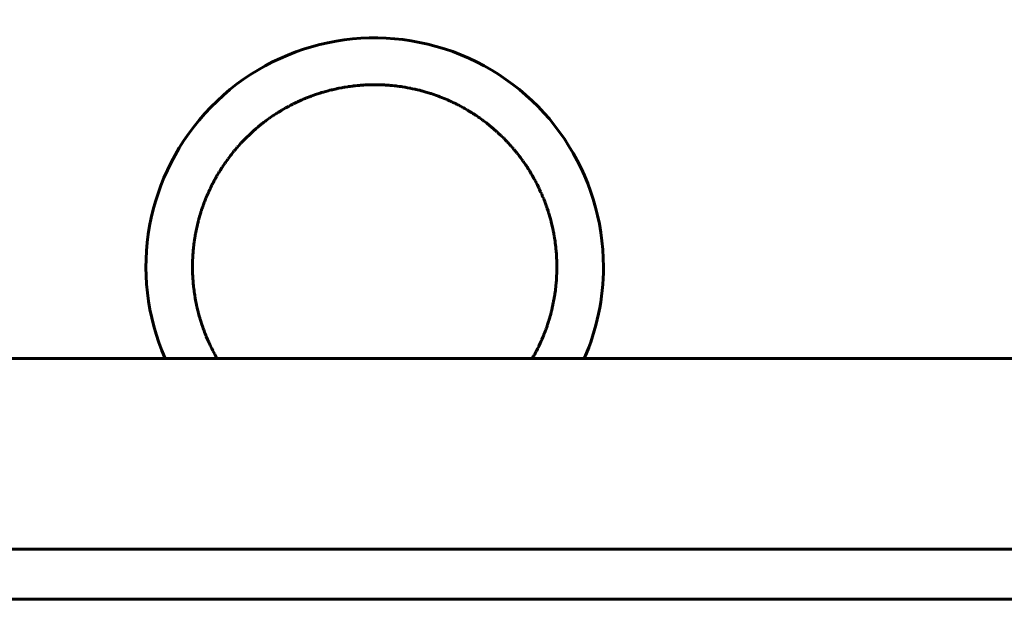
# Model space of a CAD drawing. Units: millimetres. Extents: x 0 to 627, y 0 to 420.
# Drawn here: x 278 to 282, y 103 to 105 of the extents above; entities that cross this region are included whole.
import ezdxf

# ---------------------------------------------------------------- set-up
doc = ezdxf.new("R2010")
doc.units = ezdxf.units.MM
doc.linetypes.add('K5LT_BASIC', pattern=[0])
doc.layers.add('Системный слой', color=7, linetype='Continuous')

# ---------------------------------------------------------------- blocks, each defined once
blk = doc.blocks.new('U173')
at = {"layer": 'Системный слой', "color": 150, "linetype": 'K5LT_BASIC', "lineweight": 60, "true_color": 0x0080ff}
for start, end in [(0, 203.6535), (336.3465, 0)]:
    blk.add_arc((279.6715, 104.4469), 0.9, start, end, dxfattribs=at)
blk = doc.blocks.new('U181')
at = {"layer": 'Системный слой', "color": 150, "linetype": 'K5LT_BASIC', "lineweight": 60, "true_color": 0x0080ff}
for p, q in [((279.5483, 105.1522), (279.5508, 105.1527)), ((279.5508, 105.1527), (279.5558, 105.1535)), ((279.5558, 105.1535), (279.5659, 105.1551)), ((279.5659, 105.1551), (279.5664, 105.1552)), ((279.5664, 105.1552), (279.5669, 105.1552)), ((279.5669, 105.1552), (279.5681, 105.1554)), ((279.5681, 105.1554), (279.5704, 105.1557)), ((279.5704, 105.1557), (279.5749, 105.1564)), ((279.5749, 105.1564), (279.584, 105.1576)), ((279.584, 105.1576), (279.5866, 105.1579)), ((279.5866, 105.1579), (279.5871, 105.1579)), ((279.5871, 105.1579), (279.5883, 105.1581)), ((279.5883, 105.1581), (279.5906, 105.1583)), ((279.5906, 105.1583), (279.5952, 105.1588)), ((279.5952, 105.1588), (279.6044, 105.1598)), ((279.6044, 105.1598), (279.607, 105.16)), ((279.607, 105.16), (279.6076, 105.1601)), ((279.6076, 105.1601), (279.6087, 105.1602)), ((279.6087, 105.1602), (279.6111, 105.1604)), ((279.6111, 105.1604), (279.6157, 105.1607)), ((279.6157, 105.1607), (279.625, 105.1614)), ((279.625, 105.1614), (279.6275, 105.1616)), ((279.6275, 105.1616), (279.6281, 105.1616)), ((279.6281, 105.1616), (279.6293, 105.1617)), ((279.6293, 105.1617), (279.6316, 105.1618)), ((279.6316, 105.1618), (279.6363, 105.162)), ((279.6363, 105.162), (279.6456, 105.1624)), ((279.6456, 105.1624), (279.6482, 105.1625)), ((279.6482, 105.1625), (279.6488, 105.1625)), ((279.6488, 105.1625), (279.65, 105.1626)), ((279.65, 105.1626), (279.6523, 105.1626)), ((279.6523, 105.1626), (279.657, 105.1628)), ((279.657, 105.1628), (279.6663, 105.1629)), ((279.6663, 105.1629), (279.669, 105.1629)), ((279.669, 105.1629), (279.6696, 105.1629)), ((279.6696, 105.1629), (279.6707, 105.1629)), ((279.6707, 105.1629), (279.6731, 105.1629)), ((279.6731, 105.1629), (279.6778, 105.1629)), ((279.6778, 105.1629), (279.6871, 105.1627)), ((279.6871, 105.1627), (279.6898, 105.1627)), ((279.6898, 105.1627), (279.6904, 105.1627)), ((279.6904, 105.1627), (279.6916, 105.1626)), ((279.6916, 105.1626), (279.6939, 105.1626)), ((279.6939, 105.1626), (279.6986, 105.1624)), ((279.6986, 105.1624), (279.7079, 105.162)), ((279.7079, 105.162), (279.7106, 105.1618)), ((279.7106, 105.1618), (279.7111, 105.1618)), ((279.7111, 105.1618), (279.7123, 105.1617)), ((279.7123, 105.1617), (279.7146, 105.1616)), ((279.7146, 105.1616), (279.7193, 105.1613)), ((279.7193, 105.1613), (279.7286, 105.1606)), ((279.7286, 105.1606), (279.7312, 105.1604)), ((279.7312, 105.1604), (279.7318, 105.1604)), ((279.7318, 105.1604), (279.7329, 105.1603)), ((279.7329, 105.1603), (279.7352, 105.1601)), ((279.7352, 105.1601), (279.7399, 105.1596)), ((279.7399, 105.1596), (279.7491, 105.1587)), ((279.7491, 105.1587), (279.7516, 105.1584)), ((279.7516, 105.1584), (279.7522, 105.1583)), ((279.7522, 105.1583), (279.7534, 105.1582)), ((279.7534, 105.1582), (279.7557, 105.1579)), ((279.7557, 105.1579), (279.7603, 105.1574)), ((279.7603, 105.1574), (279.7694, 105.1562)), ((279.7694, 105.1562), (279.7719, 105.1558)), ((279.7719, 105.1558), (279.7724, 105.1558)), ((279.7724, 105.1558), (279.7736, 105.1556)), ((279.7736, 105.1556), (279.7758, 105.1553)), ((279.7758, 105.1553), (279.7804, 105.1546)), ((279.7804, 105.1546), (279.7895, 105.1531)), ((279.7895, 105.1531), (279.7919, 105.1527)), ((279.7919, 105.1527), (279.7925, 105.1526)), ((279.7925, 105.1526), (279.7936, 105.1524)), ((279.7936, 105.1524), (279.7959, 105.152)), ((279.4075, 105.1125), (279.4155, 105.1157)), ((279.4155, 105.1157), (279.4174, 105.1164)), ((279.4174, 105.1164), (279.418, 105.1166)), ((279.418, 105.1166), (279.4194, 105.1171)), ((279.4194, 105.1171), (279.4221, 105.1181)), ((279.4221, 105.1181), (279.4276, 105.1201)), ((279.4276, 105.1201), (279.4385, 105.124)), ((279.4385, 105.124), (279.4523, 105.1286)), ((279.4523, 105.1286), (279.453, 105.1288)), ((279.453, 105.1288), (279.4544, 105.1292)), ((279.4544, 105.1292), (279.4572, 105.1301)), ((279.4572, 105.1301), (279.4628, 105.1319)), ((279.4628, 105.1319), (279.4704, 105.1341)), ((279.4704, 105.1341), (279.471, 105.1343)), ((279.471, 105.1343), (279.4722, 105.1346)), ((279.4722, 105.1346), (279.4745, 105.1353)), ((279.4745, 105.1353), (279.4793, 105.1367)), ((279.4793, 105.1367), (279.4888, 105.1392)), ((279.4888, 105.1392), (279.4952, 105.1409)), ((279.4952, 105.1409), (279.4959, 105.1411)), ((279.4959, 105.1411), (279.4972, 105.1414)), ((279.4972, 105.1414), (279.4999, 105.1421)), ((279.4999, 105.1421), (279.5052, 105.1434)), ((279.5052, 105.1434), (279.5159, 105.1458)), ((279.5159, 105.1458), (279.5206, 105.1468)), ((279.5206, 105.1468), (279.5213, 105.147)), ((279.5213, 105.147), (279.5226, 105.1473)), ((279.5226, 105.1473), (279.5253, 105.1479)), ((279.5253, 105.1479), (279.5308, 105.149)), ((279.5308, 105.149), (279.5417, 105.1511)), ((279.5417, 105.1511), (279.5464, 105.1519)), ((279.5464, 105.1519), (279.5471, 105.152)), ((279.5471, 105.152), (279.5483, 105.1522)), ((279.7959, 105.152), (279.8004, 105.1512)), ((279.8004, 105.1512), (279.8094, 105.1495)), ((279.8094, 105.1495), (279.8117, 105.1491)), ((279.8117, 105.1491), (279.8122, 105.149)), ((279.8122, 105.149), (279.8133, 105.1487)), ((279.8133, 105.1487), (279.8156, 105.1483)), ((279.8156, 105.1483), (279.82, 105.1473)), ((279.82, 105.1473), (279.8289, 105.1454)), ((279.8289, 105.1454), (279.8311, 105.1449)), ((279.8311, 105.1449), (279.8316, 105.1448)), ((279.8316, 105.1448), (279.8327, 105.1445)), ((279.8327, 105.1445), (279.8349, 105.144)), ((279.8349, 105.144), (279.8393, 105.143)), ((279.8393, 105.143), (279.8481, 105.1408)), ((279.8481, 105.1408), (279.8502, 105.1403)), ((279.8502, 105.1403), (279.8509, 105.1401)), ((279.8509, 105.1401), (279.8524, 105.1397)), ((279.8524, 105.1397), (279.8553, 105.1389)), ((279.8553, 105.1389), (279.8611, 105.1374)), ((279.8611, 105.1374), (279.8726, 105.1341)), ((279.8726, 105.1341), (279.8871, 105.1297)), ((279.8871, 105.1297), (279.8879, 105.1294)), ((279.8879, 105.1294), (279.8897, 105.1289)), ((279.8897, 105.1289), (279.8932, 105.1277)), ((279.8932, 105.1277), (279.9002, 105.1254)), ((279.9002, 105.1254), (279.9142, 105.1206)), ((279.9142, 105.1206), (279.9222, 105.1176)), ((279.9222, 105.1176), (279.923, 105.1173)), ((279.923, 105.1173), (279.9247, 105.1167)), ((279.9247, 105.1167), (279.9281, 105.1154)), ((279.9281, 105.1154), (279.9349, 105.1128)), ((279.3249, 105.0736), (279.3324, 105.0776)), ((279.3324, 105.0776), (279.3339, 105.0785)), ((279.3339, 105.0785), (279.3344, 105.0787)), ((279.3344, 105.0787), (279.3353, 105.0792)), ((279.3353, 105.0792), (279.3372, 105.0802)), ((279.3372, 105.0802), (279.341, 105.0822)), ((279.341, 105.0822), (279.3487, 105.0861)), ((279.3487, 105.0861), (279.3502, 105.0869)), ((279.3502, 105.0869), (279.3507, 105.0871)), ((279.3507, 105.0871), (279.3516, 105.0876)), ((279.3516, 105.0876), (279.3535, 105.0885)), ((279.3535, 105.0885), (279.3574, 105.0904)), ((279.3574, 105.0904), (279.3651, 105.0941)), ((279.3651, 105.0941), (279.3666, 105.0949)), ((279.3666, 105.0949), (279.3671, 105.0951)), ((279.3671, 105.0951), (279.3681, 105.0955)), ((279.3681, 105.0955), (279.37, 105.0964)), ((279.37, 105.0964), (279.3739, 105.0982)), ((279.3739, 105.0982), (279.3817, 105.1017)), ((279.3817, 105.1017), (279.3833, 105.1024)), ((279.3833, 105.1024), (279.3837, 105.1026)), ((279.3837, 105.1026), (279.3847, 105.1031)), ((279.3847, 105.1031), (279.3867, 105.1039)), ((279.3867, 105.1039), (279.3906, 105.1056)), ((279.3906, 105.1056), (279.3985, 105.1089)), ((279.3985, 105.1089), (279.4001, 105.1095)), ((279.4001, 105.1095), (279.4006, 105.1098)), ((279.4006, 105.1098), (279.4016, 105.1102)), ((279.4016, 105.1102), (279.4036, 105.111)), ((279.4036, 105.111), (279.4075, 105.1125)), ((279.9349, 105.1128), (279.9483, 105.1073)), ((279.9483, 105.1073), (279.9557, 105.1042)), ((279.9557, 105.1042), (279.9563, 105.1039)), ((279.9563, 105.1039), (279.9576, 105.1033)), ((279.9576, 105.1033), (279.9603, 105.1022)), ((279.9603, 105.1022), (279.9655, 105.0999)), ((279.9655, 105.0999), (279.9721, 105.0969)), ((279.9721, 105.0969), (279.9725, 105.0966)), ((279.9725, 105.0966), (279.9735, 105.0962)), ((279.9735, 105.0962), (279.9754, 105.0953)), ((279.9754, 105.0953), (279.9792, 105.0935)), ((279.9792, 105.0935), (279.9868, 105.0898)), ((279.9868, 105.0898), (279.9882, 105.0892)), ((279.9882, 105.0892), (279.9886, 105.0889)), ((279.9886, 105.0889), (279.9896, 105.0885)), ((279.9896, 105.0885), (279.9915, 105.0875)), ((279.9915, 105.0875), (279.9952, 105.0856)), ((279.9952, 105.0856), (280.0027, 105.0818)), ((280.0027, 105.0818), (280.0041, 105.0811)), ((280.0041, 105.0811), (280.0046, 105.0808)), ((280.0046, 105.0808), (280.0055, 105.0803)), ((280.0055, 105.0803), (280.0073, 105.0794)), ((280.0073, 105.0794), (280.0111, 105.0774)), ((280.0111, 105.0774), (280.0185, 105.0733)), ((279.2629, 105.0351), (279.2699, 105.0399)), ((279.2699, 105.0399), (279.2713, 105.0408)), ((279.2713, 105.0408), (279.2718, 105.0411)), ((279.2718, 105.0411), (279.2726, 105.0417)), ((279.2726, 105.0417), (279.2744, 105.0429)), ((279.2744, 105.0429), (279.278, 105.0453)), ((279.278, 105.0453), (279.2851, 105.0499)), ((279.2851, 105.0499), (279.2865, 105.0508)), ((279.2865, 105.0508), (279.287, 105.0511)), ((279.287, 105.0511), (279.2879, 105.0517)), ((279.2879, 105.0517), (279.2897, 105.0528)), ((279.2897, 105.0528), (279.2933, 105.0551)), ((279.2933, 105.0551), (279.3006, 105.0595)), ((279.3006, 105.0595), (279.3021, 105.0604)), ((279.3021, 105.0604), (279.3025, 105.0607)), ((279.3025, 105.0607), (279.3034, 105.0612)), ((279.3034, 105.0612), (279.3053, 105.0623)), ((279.3053, 105.0623), (279.309, 105.0645)), ((279.309, 105.0645), (279.3164, 105.0688)), ((279.3164, 105.0688), (279.3179, 105.0696)), ((279.3179, 105.0696), (279.3183, 105.0699)), ((279.3183, 105.0699), (279.3193, 105.0704)), ((279.3193, 105.0704), (279.3211, 105.0715)), ((279.3211, 105.0715), (279.3249, 105.0736)), ((280.0185, 105.0733), (280.0199, 105.0726)), ((280.0199, 105.0726), (280.0203, 105.0723)), ((280.0203, 105.0723), (280.0213, 105.0718)), ((280.0213, 105.0718), (280.0231, 105.0708)), ((280.0231, 105.0708), (280.0268, 105.0687)), ((280.0268, 105.0687), (280.0341, 105.0644)), ((280.0341, 105.0644), (280.0355, 105.0636)), ((280.0355, 105.0636), (280.036, 105.0633)), ((280.036, 105.0633), (280.0369, 105.0628)), ((280.0369, 105.0628), (280.0387, 105.0617)), ((280.0387, 105.0617), (280.0423, 105.0595)), ((280.0423, 105.0595), (280.0496, 105.0551)), ((280.0496, 105.0551), (280.051, 105.0542)), ((280.051, 105.0542), (280.0515, 105.0539)), ((280.0515, 105.0539), (280.0524, 105.0534)), ((280.0524, 105.0534), (280.0542, 105.0522)), ((280.0542, 105.0522), (280.0578, 105.0499)), ((280.0578, 105.0499), (280.0649, 105.0453)), ((280.0649, 105.0453), (280.0663, 105.0444)), ((280.0663, 105.0444), (280.0667, 105.0441)), ((280.0667, 105.0441), (280.0676, 105.0435)), ((280.0676, 105.0435), (280.0694, 105.0423)), ((280.0694, 105.0423), (280.0729, 105.04)), ((280.0729, 105.04), (280.08, 105.0352)), ((279.2115, 104.9959), (279.2252, 105.0071)), ((279.2252, 105.0071), (279.2271, 105.0086)), ((279.2271, 105.0086), (279.2277, 105.009)), ((279.2277, 105.009), (279.2288, 105.0099)), ((279.2288, 105.0099), (279.2311, 105.0117)), ((279.2311, 105.0117), (279.2357, 105.0152)), ((279.2357, 105.0152), (279.2416, 105.0197)), ((279.2416, 105.0197), (279.2421, 105.0201)), ((279.2421, 105.0201), (279.2429, 105.0207)), ((279.2429, 105.0207), (279.2446, 105.022)), ((279.2446, 105.022), (279.2481, 105.0245)), ((279.2481, 105.0245), (279.255, 105.0295)), ((279.255, 105.0295), (279.2563, 105.0305)), ((279.2563, 105.0305), (279.2568, 105.0308)), ((279.2568, 105.0308), (279.2576, 105.0314)), ((279.2576, 105.0314), (279.2594, 105.0326)), ((279.2594, 105.0326), (279.2629, 105.0351)), ((280.08, 105.0352), (280.0813, 105.0342)), ((280.0813, 105.0342), (280.0818, 105.0339)), ((280.0818, 105.0339), (280.0826, 105.0333)), ((280.0826, 105.0333), (280.0844, 105.0321)), ((280.0844, 105.0321), (280.0878, 105.0296)), ((280.0878, 105.0296), (280.0947, 105.0246)), ((280.0947, 105.0246), (280.0961, 105.0236)), ((280.0961, 105.0236), (280.0966, 105.0233)), ((280.0966, 105.0233), (280.0975, 105.0226)), ((280.0975, 105.0226), (280.0994, 105.0212)), ((280.0994, 105.0212), (280.1032, 105.0183)), ((280.1032, 105.0183), (280.1108, 105.0126)), ((280.1108, 105.0126), (280.1154, 105.009)), ((280.1154, 105.009), (280.1159, 105.0086)), ((280.1159, 105.0086), (280.1169, 105.0077)), ((280.1169, 105.0077), (280.1189, 105.0061)), ((280.1189, 105.0061), (280.123, 105.0028)), ((280.123, 105.0028), (280.1311, 104.9962)), ((279.1676, 104.9559), (279.1783, 104.9663)), ((279.1783, 104.9663), (279.1989, 104.9851)), ((279.1989, 104.9851), (279.1997, 104.9858)), ((279.1997, 104.9858), (279.2014, 104.9872)), ((279.2014, 104.9872), (279.2047, 104.9901)), ((279.2047, 104.9901), (279.2115, 104.9959)), ((280.1311, 104.9962), (280.1342, 104.9936)), ((280.1342, 104.9936), (280.1347, 104.9932)), ((280.1347, 104.9932), (280.1357, 104.9923)), ((280.1357, 104.9923), (280.1377, 104.9906)), ((280.1377, 104.9906), (280.1416, 104.9872)), ((280.1416, 104.9872), (280.1495, 104.9803)), ((280.1495, 104.9803), (280.1525, 104.9776)), ((280.1525, 104.9776), (280.1529, 104.9772)), ((280.1529, 104.9772), (280.1538, 104.9764)), ((280.1538, 104.9764), (280.1555, 104.9748)), ((280.1555, 104.9748), (280.1591, 104.9716)), ((280.1591, 104.9716), (280.166, 104.9651)), ((280.166, 104.9651), (280.1664, 104.9647)), ((280.1664, 104.9647), (280.1671, 104.9639)), ((280.1671, 104.9639), (280.1687, 104.9625)), ((280.1687, 104.9625), (280.1718, 104.9595)), ((280.1718, 104.9595), (280.1779, 104.9534)), ((279.1334, 104.9197), (279.1364, 104.9231)), ((279.1364, 104.9231), (279.1425, 104.9298)), ((279.1425, 104.9298), (279.144, 104.9315)), ((279.144, 104.9315), (279.1443, 104.9319)), ((279.1443, 104.9319), (279.1451, 104.9327)), ((279.1451, 104.9327), (279.1466, 104.9344)), ((279.1466, 104.9344), (279.1497, 104.9376)), ((279.1497, 104.9376), (279.1559, 104.9442)), ((279.1559, 104.9442), (279.1577, 104.946)), ((279.1577, 104.946), (279.1583, 104.9466)), ((279.1583, 104.9466), (279.1597, 104.948)), ((279.1597, 104.948), (279.1623, 104.9506)), ((279.1623, 104.9506), (279.1676, 104.9559)), ((280.1779, 104.9534), (280.1792, 104.9521)), ((280.1792, 104.9521), (280.1796, 104.9517)), ((280.1796, 104.9517), (280.1804, 104.951)), ((280.1804, 104.951), (280.1819, 104.9494)), ((280.1819, 104.9494), (280.1849, 104.9463)), ((280.1849, 104.9463), (280.191, 104.9401)), ((280.191, 104.9401), (280.1923, 104.9386)), ((280.1923, 104.9386), (280.1927, 104.9382)), ((280.1927, 104.9382), (280.1934, 104.9374)), ((280.1934, 104.9374), (280.1949, 104.9358)), ((280.1949, 104.9358), (280.1979, 104.9326)), ((280.1979, 104.9326), (280.2038, 104.9262)), ((280.2038, 104.9262), (280.2052, 104.9246)), ((280.2052, 104.9246), (280.2056, 104.9242)), ((280.2056, 104.9242), (280.2063, 104.9234)), ((280.2063, 104.9234), (280.2078, 104.9217)), ((280.2078, 104.9217), (280.2107, 104.9184)), ((279.0983, 104.8766), (279.1038, 104.8839)), ((279.1038, 104.8839), (279.1053, 104.8858)), ((279.1053, 104.8858), (279.1057, 104.8862)), ((279.1057, 104.8862), (279.1064, 104.8871)), ((279.1064, 104.8871), (279.1078, 104.8889)), ((279.1078, 104.8889), (279.1106, 104.8925)), ((279.1106, 104.8925), (279.1163, 104.8996)), ((279.1163, 104.8996), (279.1178, 104.9015)), ((279.1178, 104.9015), (279.1182, 104.9019)), ((279.1182, 104.9019), (279.1189, 104.9028)), ((279.1189, 104.9028), (279.1204, 104.9045)), ((279.1204, 104.9045), (279.1233, 104.908)), ((279.1233, 104.908), (279.1292, 104.915)), ((279.1292, 104.915), (279.1308, 104.9167)), ((279.1308, 104.9167), (279.1311, 104.9172)), ((279.1311, 104.9172), (279.1319, 104.918)), ((279.1319, 104.918), (279.1334, 104.9197)), ((280.2107, 104.9184), (280.2165, 104.9117)), ((280.2165, 104.9117), (280.2179, 104.9101)), ((280.2179, 104.9101), (280.2183, 104.9096)), ((280.2183, 104.9096), (280.219, 104.9088)), ((280.219, 104.9088), (280.2204, 104.9071)), ((280.2204, 104.9071), (280.2233, 104.9037)), ((280.2233, 104.9037), (280.229, 104.8967)), ((280.229, 104.8967), (280.2303, 104.895)), ((280.2303, 104.895), (280.2307, 104.8946)), ((280.2307, 104.8946), (280.2314, 104.8937)), ((280.2314, 104.8937), (280.2328, 104.8919)), ((280.2328, 104.8919), (280.2356, 104.8884)), ((280.2356, 104.8884), (280.2411, 104.8813)), ((280.2411, 104.8813), (280.2426, 104.8794)), ((279.0727, 104.8402), (279.0752, 104.8439)), ((279.0752, 104.8439), (279.0802, 104.8514)), ((279.0802, 104.8514), (279.0816, 104.8534)), ((279.0816, 104.8534), (279.0819, 104.8539)), ((279.0819, 104.8539), (279.0826, 104.8548)), ((279.0826, 104.8548), (279.0839, 104.8567)), ((279.0839, 104.8567), (279.0865, 104.8604)), ((279.0865, 104.8604), (279.0918, 104.8678)), ((279.0918, 104.8678), (279.0932, 104.8697)), ((279.0932, 104.8697), (279.0935, 104.8702)), ((279.0935, 104.8702), (279.0942, 104.8711)), ((279.0942, 104.8711), (279.0956, 104.873)), ((279.0956, 104.873), (279.0983, 104.8766)), ((280.2426, 104.8794), (280.2429, 104.8789)), ((280.2429, 104.8789), (280.2436, 104.878)), ((280.2436, 104.878), (280.245, 104.8762)), ((280.245, 104.8762), (280.2477, 104.8726)), ((280.2477, 104.8726), (280.253, 104.8652)), ((280.253, 104.8652), (280.2544, 104.8632)), ((280.2544, 104.8632), (280.2548, 104.8628)), ((280.2548, 104.8628), (280.2554, 104.8619)), ((280.2554, 104.8619), (280.2568, 104.86)), ((280.2568, 104.86), (280.2594, 104.8562)), ((280.2594, 104.8562), (280.2646, 104.8487)), ((280.2646, 104.8487), (280.266, 104.8466)), ((280.266, 104.8466), (280.2663, 104.8461)), ((280.2663, 104.8461), (280.267, 104.8452)), ((280.267, 104.8452), (280.2682, 104.8433)), ((280.2682, 104.8433), (280.2708, 104.8394)), ((279.0499, 104.8033), (279.0502, 104.8037)), ((279.0502, 104.8037), (279.0508, 104.8047)), ((279.0508, 104.8047), (279.0519, 104.8066)), ((279.0519, 104.8066), (279.0542, 104.8105)), ((279.0542, 104.8105), (279.0588, 104.8182)), ((279.0588, 104.8182), (279.0599, 104.8201)), ((279.0599, 104.8201), (279.0602, 104.8206)), ((279.0602, 104.8206), (279.0608, 104.8215)), ((279.0608, 104.8215), (279.062, 104.8234)), ((279.062, 104.8234), (279.0644, 104.8273)), ((279.0644, 104.8273), (279.0692, 104.8349)), ((279.0692, 104.8349), (279.0705, 104.8368)), ((279.0705, 104.8368), (279.0708, 104.8373)), ((279.0708, 104.8373), (279.0714, 104.8383)), ((279.0714, 104.8383), (279.0727, 104.8402)), ((280.2708, 104.8394), (280.2758, 104.8317)), ((280.2758, 104.8317), (280.2771, 104.8297)), ((280.2771, 104.8297), (280.2774, 104.8292)), ((280.2774, 104.8292), (280.278, 104.8282)), ((280.278, 104.8282), (280.2792, 104.8262)), ((280.2792, 104.8262), (280.2817, 104.8223)), ((280.2817, 104.8223), (280.2865, 104.8145)), ((280.2865, 104.8145), (280.2878, 104.8123)), ((280.2878, 104.8123), (280.288, 104.8118)), ((280.288, 104.8118), (280.2886, 104.8108)), ((280.2886, 104.8108), (280.2898, 104.8088)), ((280.2898, 104.8088), (280.2921, 104.8048)), ((280.2921, 104.8048), (280.2967, 104.7968)), ((279.0268, 104.7596), (279.0307, 104.7675)), ((279.0307, 104.7675), (279.0316, 104.7693)), ((279.0316, 104.7693), (279.0319, 104.7698)), ((279.0319, 104.7698), (279.0324, 104.7708)), ((279.0324, 104.7708), (279.0334, 104.7727)), ((279.0334, 104.7727), (279.0354, 104.7766)), ((279.0354, 104.7766), (279.0395, 104.7844)), ((279.0395, 104.7844), (279.0405, 104.7863)), ((279.0405, 104.7863), (279.0407, 104.7867)), ((279.0407, 104.7867), (279.0413, 104.7877)), ((279.0413, 104.7877), (279.0423, 104.7897)), ((279.0423, 104.7897), (279.0445, 104.7936)), ((279.0445, 104.7936), (279.0488, 104.8013)), ((279.0488, 104.8013), (279.0499, 104.8033)), ((280.2967, 104.7968), (280.2979, 104.7946)), ((280.2979, 104.7946), (280.2982, 104.7941)), ((280.2982, 104.7941), (280.2988, 104.793)), ((280.2988, 104.793), (280.2999, 104.791)), ((280.2999, 104.791), (280.3021, 104.787)), ((280.3021, 104.787), (280.3065, 104.7788)), ((280.3065, 104.7788), (280.3076, 104.7765)), ((280.3076, 104.7765), (280.3079, 104.776)), ((280.3079, 104.776), (280.3084, 104.775)), ((280.3084, 104.775), (280.3095, 104.7729)), ((280.3095, 104.7729), (280.3116, 104.7688)), ((280.3116, 104.7688), (280.3157, 104.7605)), ((279.0114, 104.7257), (279.0148, 104.7336)), ((279.0148, 104.7336), (279.0155, 104.7353)), ((279.0155, 104.7353), (279.0158, 104.7358)), ((279.0158, 104.7358), (279.0162, 104.7368)), ((279.0162, 104.7368), (279.0171, 104.7388)), ((279.0171, 104.7388), (279.0189, 104.7427)), ((279.0189, 104.7427), (279.0225, 104.7506)), ((279.0225, 104.7506), (279.0233, 104.7523)), ((279.0233, 104.7523), (279.0235, 104.7528)), ((279.0235, 104.7528), (279.024, 104.7537)), ((279.024, 104.7537), (279.0249, 104.7557)), ((279.0249, 104.7557), (279.0268, 104.7596)), ((280.3157, 104.7605), (280.3168, 104.7583)), ((280.3168, 104.7583), (280.317, 104.7578)), ((280.317, 104.7578), (280.3175, 104.7567)), ((280.3175, 104.7567), (280.3185, 104.7547)), ((280.3185, 104.7547), (280.3205, 104.7505)), ((280.3205, 104.7505), (280.3244, 104.7422)), ((280.3244, 104.7422), (280.3253, 104.74)), ((280.3253, 104.74), (280.3255, 104.7395)), ((280.3255, 104.7395), (280.326, 104.7385)), ((280.326, 104.7385), (280.3269, 104.7364)), ((280.3269, 104.7364), (280.3288, 104.7322)), ((280.3288, 104.7322), (280.3324, 104.7238)), ((278.9957, 104.6854), (278.9965, 104.6874)), ((278.9965, 104.6874), (278.9979, 104.6914)), ((278.9979, 104.6914), (279.0009, 104.6995)), ((279.0009, 104.6995), (279.0015, 104.7011)), ((279.0015, 104.7011), (279.0017, 104.7016)), ((279.0017, 104.7016), (279.0021, 104.7026)), ((279.0021, 104.7026), (279.0028, 104.7046)), ((279.0028, 104.7046), (279.0044, 104.7086)), ((279.0044, 104.7086), (279.0076, 104.7166)), ((279.0076, 104.7166), (279.0083, 104.7182)), ((279.0083, 104.7182), (279.0085, 104.7187)), ((279.0085, 104.7187), (279.0089, 104.7197)), ((279.0089, 104.7197), (279.0097, 104.7217)), ((279.0097, 104.7217), (279.0114, 104.7257)), ((280.3324, 104.7238), (280.3332, 104.7218)), ((280.3332, 104.7218), (280.3334, 104.7212)), ((280.3334, 104.7212), (280.3339, 104.7202)), ((280.3339, 104.7202), (280.3347, 104.7181)), ((280.3347, 104.7181), (280.3364, 104.7139)), ((280.3364, 104.7139), (280.3397, 104.7056)), ((280.3397, 104.7056), (280.3405, 104.7037)), ((280.3405, 104.7037), (280.3407, 104.7032)), ((280.3407, 104.7032), (280.3411, 104.7022)), ((280.3411, 104.7022), (280.3418, 104.7001)), ((280.3418, 104.7001), (280.3434, 104.6959)), ((280.3434, 104.6959), (280.3465, 104.6876)), ((280.3465, 104.6876), (280.3471, 104.6856)), ((278.9836, 104.6479), (278.984, 104.6494)), ((278.984, 104.6494), (278.9842, 104.6499)), ((278.9842, 104.6499), (278.9845, 104.6509)), ((278.9845, 104.6509), (278.9851, 104.6529)), ((278.9851, 104.6529), (278.9863, 104.657)), ((278.9863, 104.657), (278.9889, 104.6651)), ((278.9889, 104.6651), (278.9894, 104.6667)), ((278.9894, 104.6667), (278.9896, 104.6672)), ((278.9896, 104.6672), (278.9899, 104.6682)), ((278.9899, 104.6682), (278.9905, 104.6702)), ((278.9905, 104.6702), (278.9919, 104.6743)), ((278.9919, 104.6743), (278.9947, 104.6823)), ((278.9947, 104.6823), (278.9952, 104.6839)), ((278.9952, 104.6839), (278.9954, 104.6844)), ((278.9954, 104.6844), (278.9957, 104.6854)), ((280.3471, 104.6856), (280.3474, 104.685)), ((280.3474, 104.685), (280.3478, 104.6838)), ((280.3478, 104.6838), (280.3486, 104.6814)), ((280.3486, 104.6814), (280.3503, 104.6765)), ((280.3503, 104.6765), (280.3535, 104.6668)), ((280.3535, 104.6668), (280.356, 104.6589)), ((280.356, 104.6589), (280.3563, 104.6582)), ((280.3563, 104.6582), (280.3567, 104.6566)), ((280.3567, 104.6566), (280.3577, 104.6535)), ((280.3577, 104.6535), (280.3595, 104.6473)), ((278.9724, 104.605), (278.9743, 104.6132)), ((278.9743, 104.6132), (278.9747, 104.6147)), ((278.9747, 104.6147), (278.9748, 104.6152)), ((278.9748, 104.6152), (278.9751, 104.6162)), ((278.9751, 104.6162), (278.9756, 104.6183)), ((278.9756, 104.6183), (278.9766, 104.6224)), ((278.9766, 104.6224), (278.9787, 104.6305)), ((278.9787, 104.6305), (278.9792, 104.6321)), ((278.9792, 104.6321), (278.9793, 104.6326)), ((278.9793, 104.6326), (278.9796, 104.6336)), ((278.9796, 104.6336), (278.9801, 104.6356)), ((278.9801, 104.6356), (278.9813, 104.6397)), ((278.9813, 104.6397), (278.9836, 104.6479)), ((280.3595, 104.6473), (280.363, 104.6349)), ((280.363, 104.6349), (280.3658, 104.6245)), ((280.3658, 104.6245), (280.366, 104.6237)), ((280.366, 104.6237), (280.3664, 104.622)), ((280.3664, 104.622), (280.3673, 104.6185)), ((280.3673, 104.6185), (280.369, 104.6117)), ((280.369, 104.6117), (280.3721, 104.5978)), ((278.9654, 104.5701), (278.9669, 104.5784)), ((278.9669, 104.5784), (278.9672, 104.5798)), ((278.9672, 104.5798), (278.9673, 104.5804)), ((278.9673, 104.5804), (278.9675, 104.5814)), ((278.9675, 104.5814), (278.9679, 104.5834)), ((278.9679, 104.5834), (278.9687, 104.5876)), ((278.9687, 104.5876), (278.9704, 104.5958)), ((278.9704, 104.5958), (278.9707, 104.5973)), ((278.9707, 104.5973), (278.9708, 104.5978)), ((278.9708, 104.5978), (278.9711, 104.5988)), ((278.9711, 104.5988), (278.9715, 104.6009)), ((278.9715, 104.6009), (278.9724, 104.605)), ((280.3721, 104.5978), (280.3738, 104.5898)), ((280.3738, 104.5898), (280.374, 104.589)), ((280.374, 104.589), (280.3743, 104.5874)), ((280.3743, 104.5874), (280.3749, 104.5843)), ((280.3749, 104.5843), (280.3761, 104.5781)), ((280.3761, 104.5781), (280.3783, 104.5655)), ((278.9597, 104.5312), (278.9602, 104.5353)), ((278.9602, 104.5353), (278.9613, 104.5436)), ((278.9613, 104.5436), (278.9614, 104.545)), ((278.9614, 104.545), (278.9615, 104.5455)), ((278.9615, 104.5455), (278.9617, 104.5465)), ((278.9617, 104.5465), (278.962, 104.5486)), ((278.962, 104.5486), (278.9626, 104.5527)), ((278.9626, 104.5527), (278.9639, 104.561)), ((278.9639, 104.561), (278.9641, 104.5624)), ((278.9641, 104.5624), (278.9642, 104.5629)), ((278.9642, 104.5629), (278.9644, 104.564)), ((278.9644, 104.564), (278.9647, 104.566)), ((278.9647, 104.566), (278.9654, 104.5701)), ((280.3783, 104.5655), (280.3787, 104.5635)), ((280.3787, 104.5635), (280.3788, 104.563)), ((280.3788, 104.563), (280.379, 104.5618)), ((280.379, 104.5618), (280.3794, 104.5594)), ((280.3794, 104.5594), (280.3801, 104.5546)), ((280.3801, 104.5546), (280.3812, 104.5472)), ((280.3812, 104.5472), (280.3813, 104.5467)), ((280.3813, 104.5467), (280.3814, 104.5458)), ((280.3814, 104.5458), (280.3817, 104.5439)), ((280.3817, 104.5439), (280.3822, 104.5402)), ((280.3822, 104.5402), (280.383, 104.5333)), ((280.383, 104.5333), (280.3831, 104.5329)), ((280.3831, 104.5329), (280.3832, 104.5321)), ((278.9561, 104.493), (278.9562, 104.4941)), ((278.9562, 104.4941), (278.9563, 104.4962)), ((278.9563, 104.4962), (278.9566, 104.5003)), ((278.9566, 104.5003), (278.9573, 104.5087)), ((278.9573, 104.5087), (278.9575, 104.5101)), ((278.9575, 104.5106), (278.9576, 104.5116)), ((278.9575, 104.5101), (278.9575, 104.5106)), ((278.9576, 104.5116), (278.9578, 104.5137)), ((278.9578, 104.5137), (278.9582, 104.5179)), ((278.9582, 104.5179), (278.9591, 104.5262)), ((278.9591, 104.5262), (278.9592, 104.5276)), ((278.9592, 104.5276), (278.9593, 104.5281)), ((278.9593, 104.5281), (278.9594, 104.5291)), ((278.9594, 104.5291), (278.9597, 104.5312)), ((280.3832, 104.5321), (280.3834, 104.5304)), ((280.3834, 104.5304), (280.3838, 104.527)), ((280.3838, 104.527), (280.3843, 104.5221)), ((280.3843, 104.5221), (280.3844, 104.5217)), ((280.3844, 104.5217), (280.3845, 104.5209)), ((280.3845, 104.5209), (280.3846, 104.5193)), ((280.3846, 104.5193), (280.3849, 104.5162)), ((280.3849, 104.5162), (280.3854, 104.511)), ((280.3854, 104.511), (280.3855, 104.5106)), ((280.3855, 104.5106), (280.3855, 104.5098)), ((280.3855, 104.5098), (280.3857, 104.5083)), ((280.3857, 104.5083), (280.3859, 104.5051)), ((280.3859, 104.5051), (280.3864, 104.4997)), ((280.3864, 104.4997), (280.3864, 104.4993)), ((280.3864, 104.4993), (280.3865, 104.4985)), ((280.3865, 104.4985), (280.3866, 104.4969)), ((280.3866, 104.4969), (280.3868, 104.4937)), ((278.9546, 104.4553), (278.9547, 104.4569)), ((278.9546, 104.4468), (278.9546, 104.4553)), ((278.9547, 104.4606), (278.9548, 104.4648)), ((278.9547, 104.4584), (278.9547, 104.4606)), ((278.9547, 104.4574), (278.9547, 104.4584)), ((278.9547, 104.4569), (278.9547, 104.4574)), ((278.9548, 104.4648), (278.9551, 104.4733)), ((278.9551, 104.4733), (278.9552, 104.4748)), ((278.9552, 104.4764), (278.9553, 104.4785)), ((278.9552, 104.4753), (278.9552, 104.4764)), ((278.9552, 104.4748), (278.9552, 104.4753)), ((278.9553, 104.4785), (278.9555, 104.4827)), ((278.9555, 104.4827), (278.956, 104.4911)), ((278.956, 104.4911), (278.9561, 104.4925)), ((278.9561, 104.4925), (278.9561, 104.493)), ((280.3868, 104.4937), (280.3872, 104.4878)), ((280.3872, 104.4878), (280.3872, 104.4873)), ((280.3872, 104.4873), (280.3872, 104.4864)), ((280.3872, 104.4864), (280.3873, 104.4845)), ((280.3873, 104.4845), (280.3875, 104.4808)), ((280.3875, 104.4808), (280.3879, 104.4734)), ((280.3879, 104.4734), (280.388, 104.4699)), ((280.388, 104.4699), (280.388, 104.4693)), ((280.388, 104.4693), (280.388, 104.4682)), ((280.388, 104.4682), (280.3881, 104.4659)), ((280.3881, 104.4659), (280.3882, 104.4612)), ((280.3882, 104.4612), (280.3884, 104.4519)), ((278.9546, 104.4425), (278.9546, 104.4468)), ((278.9546, 104.4404), (278.9546, 104.4425)), ((278.9546, 104.4393), (278.9546, 104.4404)), ((278.9546, 104.4388), (278.9546, 104.4393)), ((278.9546, 104.4371), (278.9546, 104.4388)), ((278.9548, 104.4285), (278.9546, 104.4371)), ((278.9549, 104.4242), (278.9548, 104.4285)), ((278.955, 104.422), (278.9549, 104.4242)), ((278.955, 104.4209), (278.955, 104.422)), ((278.955, 104.4204), (278.955, 104.4209)), ((278.9551, 104.4187), (278.955, 104.4204)), ((278.9555, 104.41), (278.9551, 104.4187)), ((280.3881, 104.4259), (280.3872, 104.4057)), ((280.3883, 104.436), (280.3881, 104.4259)), ((280.3884, 104.4411), (280.3883, 104.436)), ((280.3884, 104.4519), (280.3884, 104.4469)), ((280.3884, 104.4469), (280.3884, 104.4455)), ((280.3884, 104.4455), (280.3884, 104.4448)), ((280.3884, 104.4448), (280.3884, 104.4436)), ((280.3884, 104.4436), (280.3884, 104.4411)), ((278.9557, 104.4056), (278.9555, 104.41)), ((278.9558, 104.4034), (278.9557, 104.4056)), ((278.9559, 104.4024), (278.9558, 104.4034)), ((278.9559, 104.4018), (278.9559, 104.4024)), ((278.9561, 104.3999), (278.9559, 104.4018)), ((278.9567, 104.3912), (278.9561, 104.3999)), ((278.957, 104.3868), (278.9567, 104.3912)), ((278.9572, 104.3846), (278.957, 104.3868)), ((278.9573, 104.3835), (278.9572, 104.3846)), ((278.9574, 104.383), (278.9573, 104.3835)), ((278.9575, 104.3811), (278.9574, 104.383)), ((278.9584, 104.3723), (278.9575, 104.3811)), ((280.3858, 104.3856), (280.3843, 104.37)), ((280.3864, 104.3934), (280.3858, 104.3856)), ((280.3867, 104.3973), (280.3864, 104.3934)), ((280.3869, 104.3993), (280.3867, 104.3973)), ((280.3872, 104.4057), (280.3869, 104.4003)), ((280.3869, 104.4003), (280.3869, 104.3993)), ((278.9589, 104.3679), (278.9584, 104.3723)), ((278.9591, 104.3657), (278.9589, 104.3679)), ((278.9592, 104.3646), (278.9591, 104.3657)), ((278.9593, 104.364), (278.9592, 104.3646)), ((278.9595, 104.362), (278.9593, 104.364)), ((278.9606, 104.3532), (278.9595, 104.362)), ((278.9612, 104.3487), (278.9606, 104.3532)), ((278.9615, 104.3465), (278.9612, 104.3487)), ((278.9617, 104.3454), (278.9615, 104.3465)), ((278.9618, 104.3449), (278.9617, 104.3454)), ((278.9621, 104.3428), (278.9618, 104.3449)), ((278.9634, 104.3339), (278.9621, 104.3428)), ((280.3805, 104.3397), (280.3803, 104.3386)), ((280.3807, 104.3411), (280.3805, 104.3403)), ((280.3805, 104.3403), (280.3805, 104.3397)), ((280.3824, 104.3534), (280.3807, 104.3411)), ((280.3831, 104.3595), (280.3824, 104.3534)), ((280.3835, 104.3626), (280.3831, 104.3595)), ((280.3837, 104.3642), (280.3835, 104.3626)), ((280.3838, 104.3649), (280.3837, 104.3642)), ((280.3843, 104.37), (280.3838, 104.3649)), ((278.9641, 104.3294), (278.9634, 104.3339)), ((278.9645, 104.3272), (278.9641, 104.3294)), ((278.9647, 104.3261), (278.9645, 104.3272)), ((278.9648, 104.3256), (278.9647, 104.3261)), ((278.9652, 104.3233), (278.9648, 104.3256)), ((278.9668, 104.3144), (278.9652, 104.3233)), ((278.9676, 104.31), (278.9668, 104.3144)), ((278.968, 104.3078), (278.9676, 104.31)), ((278.9683, 104.3067), (278.968, 104.3078)), ((278.9684, 104.3061), (278.9683, 104.3067)), ((278.9687, 104.3046), (278.9684, 104.3061)), ((278.9706, 104.2954), (278.9687, 104.3046)), ((280.3743, 104.3045), (280.373, 104.2983)), ((280.375, 104.308), (280.3743, 104.3045)), ((280.3753, 104.3097), (280.375, 104.308)), ((280.3755, 104.3106), (280.3753, 104.3097)), ((280.3769, 104.3181), (280.3755, 104.311)), ((280.3755, 104.311), (280.3755, 104.3106)), ((280.3775, 104.3218), (280.3769, 104.3181)), ((280.3779, 104.3236), (280.3775, 104.3218)), ((280.378, 104.3245), (280.3779, 104.3236)), ((280.3781, 104.325), (280.378, 104.3245)), ((280.3792, 104.3318), (280.3781, 104.325)), ((280.3799, 104.3363), (280.3792, 104.3318)), ((280.3803, 104.3386), (280.3799, 104.3363)), ((278.9716, 104.2908), (278.9706, 104.2954)), ((278.9721, 104.2885), (278.9716, 104.2908)), ((278.9724, 104.2873), (278.9721, 104.2885)), ((278.9725, 104.2867), (278.9724, 104.2873)), ((278.9731, 104.2843), (278.9725, 104.2867)), ((278.9754, 104.2744), (278.9731, 104.2843)), ((278.9767, 104.2694), (278.9754, 104.2744)), ((278.9773, 104.2669), (278.9767, 104.2694)), ((278.9776, 104.2657), (278.9773, 104.2669)), ((278.9778, 104.2651), (278.9776, 104.2657)), ((278.9779, 104.2646), (278.9778, 104.2651)), ((278.9812, 104.2525), (278.9779, 104.2646)), ((280.3651, 104.2649), (280.3641, 104.2609)), ((280.3657, 104.2669), (280.3651, 104.2649)), ((280.3659, 104.2679), (280.3657, 104.2669)), ((280.366, 104.2684), (280.3659, 104.2679)), ((280.3667, 104.2712), (280.366, 104.2684)), ((280.3685, 104.2786), (280.3667, 104.2712)), ((280.3694, 104.2823), (280.3685, 104.2786)), ((280.3699, 104.2841), (280.3694, 104.2823)), ((280.3701, 104.285), (280.3699, 104.2841)), ((280.3702, 104.2855), (280.3701, 104.285)), ((280.3716, 104.292), (280.3702, 104.2855)), ((280.3724, 104.2953), (280.3716, 104.292)), ((280.3727, 104.297), (280.3724, 104.2953)), ((280.3729, 104.2978), (280.3727, 104.297)), ((280.373, 104.2983), (280.3729, 104.2978)), ((278.9829, 104.2465), (278.9812, 104.2525)), ((278.9838, 104.2435), (278.9829, 104.2465)), ((278.9842, 104.242), (278.9838, 104.2435)), ((278.9844, 104.2413), (278.9842, 104.242)), ((278.9869, 104.2333), (278.9844, 104.2413)), ((278.9913, 104.2196), (278.9869, 104.2333)), ((280.3542, 104.2273), (280.3518, 104.22)), ((280.3554, 104.2311), (280.3542, 104.2273)), ((280.356, 104.233), (280.3554, 104.2311)), ((280.3563, 104.2339), (280.356, 104.233)), ((280.3564, 104.2344), (280.3563, 104.2339)), ((280.3569, 104.2358), (280.3564, 104.2344)), ((280.3593, 104.2439), (280.3569, 104.2358)), ((280.3605, 104.2479), (280.3593, 104.2439)), ((280.361, 104.2499), (280.3605, 104.2479)), ((280.3613, 104.2509), (280.361, 104.2499)), ((280.3615, 104.2514), (280.3613, 104.2509)), ((280.3619, 104.2528), (280.3615, 104.2514)), ((280.3641, 104.2609), (280.3619, 104.2528)), ((278.9936, 104.2128), (278.9913, 104.2196)), ((278.9948, 104.2094), (278.9936, 104.2128)), ((278.9954, 104.2077), (278.9948, 104.2094)), ((278.9957, 104.2068), (278.9954, 104.2077)), ((278.9986, 104.1987), (278.9957, 104.2068)), ((279.0037, 104.1852), (278.9986, 104.1987)), ((279.0064, 104.1785), (279.0037, 104.1852)), ((280.3398, 104.1867), (280.3372, 104.1801)), ((280.3432, 104.1956), (280.3398, 104.1867)), ((280.3448, 104.2), (280.3432, 104.1956)), ((280.3457, 104.2022), (280.3448, 104.2)), ((280.3461, 104.2034), (280.3457, 104.2022)), ((280.3463, 104.2039), (280.3461, 104.2034)), ((280.3469, 104.2056), (280.3463, 104.2039)), ((280.3495, 104.213), (280.3469, 104.2056)), ((280.3507, 104.2167), (280.3495, 104.213)), ((280.3513, 104.2186), (280.3507, 104.2167)), ((280.3517, 104.2195), (280.3513, 104.2186)), ((280.3518, 104.22), (280.3517, 104.2195)), ((279.0077, 104.1752), (279.0064, 104.1785)), ((279.0084, 104.1735), (279.0077, 104.1752)), ((279.0087, 104.1727), (279.0084, 104.1735)), ((279.0135, 104.1614), (279.0087, 104.1727)), ((279.0186, 104.1499), (279.0135, 104.1614)), ((279.0212, 104.1442), (279.0186, 104.1499)), ((280.3229, 104.1467), (280.3182, 104.1367)), ((280.3252, 104.1518), (280.3229, 104.1467)), ((280.3263, 104.1543), (280.3252, 104.1518)), ((280.3269, 104.1556), (280.3263, 104.1543)), ((280.3272, 104.1562), (280.3269, 104.1556)), ((280.3291, 104.1606), (280.3272, 104.1562)), ((280.3334, 104.1706), (280.3291, 104.1606)), ((280.3355, 104.1757), (280.3334, 104.1706)), ((280.3365, 104.1782), (280.3355, 104.1757)), ((280.337, 104.1795), (280.3365, 104.1782)), ((280.3372, 104.1801), (280.337, 104.1795)), ((279.0226, 104.1413), (279.0212, 104.1442)), ((279.0232, 104.1399), (279.0226, 104.1413)), ((279.0236, 104.1392), (279.0232, 104.1399)), ((279.0258, 104.1345), (279.0236, 104.1392)), ((279.0304, 104.1251), (279.0258, 104.1345)), ((279.0328, 104.1204), (279.0304, 104.1251)), ((279.034, 104.1181), (279.0328, 104.1204)), ((279.0346, 104.1169), (279.034, 104.1181)), ((279.0349, 104.1163), (279.0346, 104.1169)), ((279.0382, 104.11), (279.0349, 104.1163)), ((279.0421, 104.1028), (279.0382, 104.11)), ((280.304, 104.1085), (280.2999, 104.1011)), ((280.306, 104.1123), (280.304, 104.1085)), ((280.307, 104.1142), (280.306, 104.1123)), ((280.3074, 104.1151), (280.307, 104.1142)), ((280.3077, 104.1156), (280.3074, 104.1151)), ((280.312, 104.124), (280.3077, 104.1156)), ((280.3142, 104.1284), (280.312, 104.124)), ((280.3153, 104.1307), (280.3142, 104.1284)), ((280.3158, 104.1318), (280.3153, 104.1307)), ((280.3161, 104.1323), (280.3158, 104.1318)), ((280.3182, 104.1367), (280.3161, 104.1323)), ((279.0441, 104.0991), (279.0421, 104.1028)), ((279.0451, 104.0974), (279.0441, 104.0991)), ((279.0456, 104.0965), (279.0451, 104.0974)), ((279.0458, 104.096), (279.0456, 104.0965)), ((279.0516, 104.0858), (279.0458, 104.096)), ((280.2916, 104.0864), (280.2913, 104.0858)), ((280.2957, 104.0935), (280.2916, 104.0864)), ((280.2977, 104.0971), (280.2957, 104.0935)), ((280.2987, 104.0989), (280.2977, 104.0971)), ((280.2992, 104.0998), (280.2987, 104.0989)), ((280.2995, 104.1002), (280.2992, 104.0998)), ((280.2999, 104.1011), (280.2995, 104.1002))]:
    blk.add_line(p, q, dxfattribs=at)

msp = doc.modelspace()

# ---------------------------------------------------------------- linework, layer by layer
at = {"layer": 'Системный слой', "color": 150, "linetype": 'K5LT_BASIC', "lineweight": 60, "true_color": 0x0080ff}
for p, q in [((281.1312, 104.0858), (276.0512, 104.0858)), ((286.2112, 104.0858), (281.1312, 104.0858)), ((281.1312, 103.3358), (276.0512, 103.3358)), ((286.2112, 103.3358), (281.1312, 103.3358)), ((281.1312, 103.1392), (276.0512, 103.1392)), ((286.2112, 103.1392), (281.1312, 103.1392))]:
    msp.add_line(p, q, dxfattribs=at)

# ---------------------------------------------------------------- block references
at = {"layer": 'Системный слой'}
for name in ['U173', 'U181']:
    msp.add_blockref(name, (0, 0), dxfattribs=at)

doc.saveas('drawing.dxf')
